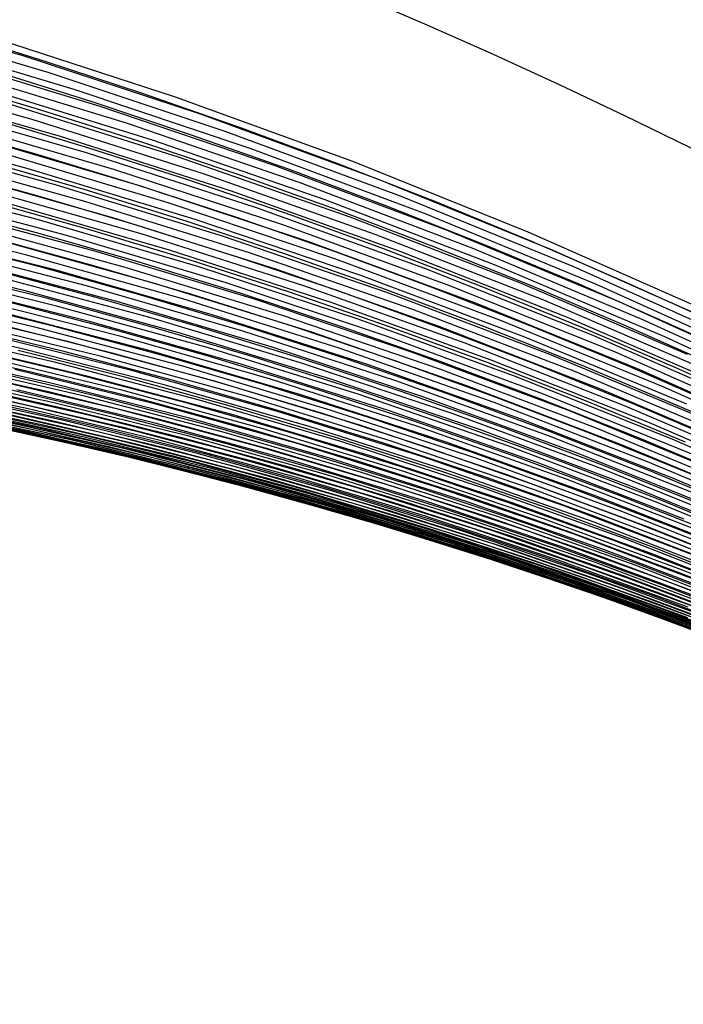
# Model space of a CAD drawing. Units: inches. Extents: x -1 to 1, y -1 to 1.
# Drawn here: x 0.33 to 0.44, y 0.75 to 0.92 of the extents above; entities that cross this region are included whole.
import ezdxf

# ---------------------------------------------------------------- set-up
doc = ezdxf.new("R2010")
doc.units = ezdxf.units.IN
doc.header["$MEASUREMENT"] = 0
for name, color, linetype, true_color in [('layer36', 7, 'Continuous', 0xad741e), ('layer37', 7, 'Continuous', 0xad761e), ('layer38', 7, 'Continuous', 0xad791e), ('layer39', 7, 'Continuous', 0xad7b1e), ('layer40', 7, 'Continuous', 0xad7d1e), ('layer41', 7, 'Continuous', 0xad801e), ('layer42', 7, 'Continuous', 0xad821e), ('layer43', 7, 'Continuous', 0xad841e), ('layer44', 7, 'Continuous', 0xad871e), ('layer45', 7, 'Continuous', 0xad891e), ('layer46', 7, 'Continuous', 0xad8c1e), ('layer47', 7, 'Continuous', 0xad8e1e), ('layer48', 7, 'Continuous', 0xad901e), ('layer49', 7, 'Continuous', 0xad931e), ('layer50', 7, 'Continuous', 0xad951e), ('layer51', 7, 'Continuous', 0xad971e), ('layer52', 7, 'Continuous', 0xad9a1e), ('layer53', 7, 'Continuous', 0xad9c1e), ('layer54', 7, 'Continuous', 0xad9f1e), ('layer55', 7, 'Continuous', 0xada11e), ('layer56', 7, 'Continuous', 0xada31e), ('layer57', 7, 'Continuous', 0xada61e), ('layer58', 7, 'Continuous', 0xada81e), ('layer59', 7, 'Continuous', 0xadab1e), ('layer60', 7, 'Continuous', 0xadad1e), ('layer61', 7, 'Continuous', 0xabad1e), ('layer62', 7, 'Continuous', 0xa8ad1e), ('layer63', 7, 'Continuous', 0xa6ad1e), ('layer64', 7, 'Continuous', 0xa3ad1e), ('layer65', 7, 'Continuous', 0xa1ad1e), ('layer66', 7, 'Continuous', 0x9fad1e), ('layer67', 7, 'Continuous', 0x9cad1e), ('layer68', 7, 'Continuous', 0x9aad1e), ('layer69', 7, 'Continuous', 0x97ad1e), ('layer7', 7, 'Continuous', 0xad2f1e)]:
    doc.layers.add(name, color=color, linetype=linetype, true_color=true_color)

msp = doc.modelspace()

# ---------------------------------------------------------------- linework, layer by layer
at = {"layer": 'layer36'}
for p, q in [((0.44641, 0.86904), (0.41741, 0.88185)), ((0.45004, 0.8661), (0.42122, 0.87892)), ((0.45368, 0.86315), (0.42504, 0.87599)), ((0.45731, 0.86021), (0.42886, 0.87306)), ((0.46095, 0.85727), (0.43268, 0.87013)), ((0.46458, 0.85432), (0.43649, 0.8672)), ((0.46822, 0.85138), (0.44031, 0.86427))]:
    msp.add_line(p, q, dxfattribs=at)
at = {"layer": 'layer37'}
for p, q in [((0.41741, 0.88185), (0.38802, 0.89366)), ((0.42122, 0.87892), (0.39202, 0.89075)), ((0.42504, 0.87599), (0.39602, 0.88785)), ((0.42886, 0.87306), (0.40002, 0.88494)), ((0.43268, 0.87013), (0.40402, 0.88203)), ((0.43649, 0.8672), (0.40802, 0.87913)), ((0.44031, 0.86427), (0.41202, 0.87622)), ((0.44413, 0.86134), (0.41602, 0.87332)), ((0.44794, 0.85841), (0.42002, 0.87041)), ((0.45176, 0.85549), (0.42402, 0.8675)), ((0.45558, 0.85256), (0.42802, 0.8646)), ((0.45939, 0.84963), (0.43202, 0.86169)), ((0.46321, 0.8467), (0.43602, 0.85879)), ((0.46703, 0.84377), (0.44002, 0.85588))]:
    msp.add_line(p, q, dxfattribs=at)
at = {"layer": 'layer38'}
for p, q in [((0.38802, 0.89366), (0.35827, 0.90447)), ((0.39202, 0.89075), (0.36246, 0.90159)), ((0.39602, 0.88785), (0.36664, 0.89872)), ((0.40002, 0.88494), (0.37082, 0.89584)), ((0.40402, 0.88203), (0.37501, 0.89297)), ((0.40802, 0.87913), (0.37919, 0.89009)), ((0.41202, 0.87622), (0.38337, 0.88722)), ((0.41602, 0.87332), (0.38756, 0.88434)), ((0.42002, 0.87041), (0.39174, 0.88146)), ((0.42402, 0.8675), (0.39593, 0.87859)), ((0.42802, 0.8646), (0.40011, 0.87571)), ((0.43202, 0.86169), (0.40429, 0.87284)), ((0.43602, 0.85879), (0.40848, 0.86996)), ((0.44002, 0.85588), (0.41266, 0.86709)), ((0.44402, 0.85297), (0.41685, 0.86421)), ((0.44802, 0.85007), (0.42103, 0.86134)), ((0.45202, 0.84716), (0.42521, 0.85846)), ((0.45602, 0.84425), (0.4294, 0.85558)), ((0.46002, 0.84135), (0.43358, 0.85271)), ((0.46402, 0.83844), (0.43777, 0.84983)), ((0.46802, 0.83554), (0.44195, 0.84696))]:
    msp.add_line(p, q, dxfattribs=at)
at = {"layer": 'layer39'}
for p, q in [((0.35827, 0.90447), (0.3282, 0.91426)), ((0.36246, 0.90159), (0.33257, 0.91143)), ((0.36664, 0.89872), (0.33694, 0.90859)), ((0.37082, 0.89584), (0.34131, 0.90575)), ((0.37501, 0.89297), (0.34568, 0.90292)), ((0.37919, 0.89009), (0.35005, 0.90008)), ((0.38337, 0.88722), (0.35442, 0.89724)), ((0.38756, 0.88434), (0.35878, 0.8944)), ((0.39174, 0.88146), (0.36315, 0.89157)), ((0.39593, 0.87859), (0.36752, 0.88873)), ((0.40011, 0.87571), (0.37189, 0.88589)), ((0.40429, 0.87284), (0.37626, 0.88306)), ((0.40848, 0.86996), (0.38063, 0.88022)), ((0.41266, 0.86709), (0.385, 0.87738)), ((0.41685, 0.86421), (0.38937, 0.87454)), ((0.42103, 0.86134), (0.39373, 0.87171)), ((0.42521, 0.85846), (0.3981, 0.86887)), ((0.4294, 0.85558), (0.40247, 0.86603)), ((0.43358, 0.85271), (0.40684, 0.8632)), ((0.43777, 0.84983), (0.41121, 0.86036)), ((0.44195, 0.84696), (0.41558, 0.85752)), ((0.44613, 0.84408), (0.41995, 0.85468)), ((0.45032, 0.84121), (0.42432, 0.85185)), ((0.4545, 0.83833), (0.42868, 0.84901)), ((0.45869, 0.83546), (0.43305, 0.84617)), ((0.46287, 0.83258), (0.43742, 0.84334)), ((0.46705, 0.8297), (0.44179, 0.8405))]:
    msp.add_line(p, q, dxfattribs=at)
at = {"layer": 'layer40'}
for p, q in [((0.33257, 0.91143), (0.3024, 0.92024)), ((0.33694, 0.90859), (0.30696, 0.91745)), ((0.34131, 0.90575), (0.31151, 0.91466)), ((0.34568, 0.90292), (0.31607, 0.91187)), ((0.35005, 0.90008), (0.32062, 0.90908)), ((0.35442, 0.89724), (0.32517, 0.90629)), ((0.35878, 0.8944), (0.32973, 0.9035)), ((0.36315, 0.89157), (0.33428, 0.90071)), ((0.36752, 0.88873), (0.33884, 0.89792)), ((0.37189, 0.88589), (0.34339, 0.89513)), ((0.37626, 0.88306), (0.34794, 0.89234)), ((0.38063, 0.88022), (0.3525, 0.88955)), ((0.385, 0.87738), (0.35705, 0.88675)), ((0.38937, 0.87454), (0.3616, 0.88396)), ((0.39373, 0.87171), (0.36616, 0.88117)), ((0.3981, 0.86887), (0.37071, 0.87838)), ((0.40247, 0.86603), (0.37527, 0.87559)), ((0.40684, 0.8632), (0.37982, 0.8728)), ((0.41121, 0.86036), (0.38437, 0.87001)), ((0.41558, 0.85752), (0.38893, 0.86722)), ((0.41995, 0.85468), (0.39348, 0.86443)), ((0.42432, 0.85185), (0.39804, 0.86164)), ((0.42868, 0.84901), (0.40259, 0.85885)), ((0.43305, 0.84617), (0.40714, 0.85606)), ((0.43742, 0.84334), (0.4117, 0.85327)), ((0.44179, 0.8405), (0.41625, 0.85048)), ((0.44616, 0.83766), (0.42081, 0.84769)), ((0.45053, 0.83483), (0.42536, 0.8449)), ((0.4549, 0.83199), (0.42991, 0.8421)), ((0.45927, 0.82915), (0.43447, 0.83931)), ((0.46363, 0.82631), (0.43902, 0.83652))]:
    msp.add_line(p, q, dxfattribs=at)
at = {"layer": 'layer41'}
for p, q in [((0.33428, 0.90071), (0.30516, 0.90888)), ((0.33884, 0.89792), (0.3099, 0.90614)), ((0.34339, 0.89513), (0.31464, 0.90341)), ((0.34794, 0.89234), (0.31938, 0.90067)), ((0.3525, 0.88955), (0.32412, 0.89793)), ((0.35705, 0.88675), (0.32886, 0.8952)), ((0.3616, 0.88396), (0.3336, 0.89246)), ((0.36616, 0.88117), (0.33833, 0.88973)), ((0.37071, 0.87838), (0.34307, 0.88699)), ((0.37527, 0.87559), (0.34781, 0.88425)), ((0.37982, 0.8728), (0.35255, 0.88152)), ((0.38437, 0.87001), (0.35729, 0.87878)), ((0.38893, 0.86722), (0.36203, 0.87605)), ((0.39348, 0.86443), (0.36677, 0.87331)), ((0.39804, 0.86164), (0.37151, 0.87057)), ((0.40259, 0.85885), (0.37625, 0.86784)), ((0.40714, 0.85606), (0.38099, 0.8651)), ((0.4117, 0.85327), (0.38573, 0.86236)), ((0.41625, 0.85048), (0.39047, 0.85963)), ((0.42081, 0.84769), (0.3952, 0.85689)), ((0.42536, 0.8449), (0.39994, 0.85416)), ((0.42991, 0.8421), (0.40468, 0.85142)), ((0.43447, 0.83931), (0.40942, 0.84868)), ((0.43902, 0.83652), (0.41416, 0.84595)), ((0.44357, 0.83373), (0.4189, 0.84321)), ((0.44813, 0.83094), (0.42364, 0.84048)), ((0.45268, 0.82815), (0.42838, 0.83774)), ((0.45724, 0.82536), (0.43312, 0.835)), ((0.46179, 0.82257), (0.43786, 0.83227)), ((0.46634, 0.81978), (0.4426, 0.82953))]:
    msp.add_line(p, q, dxfattribs=at)
at = {"layer": 'layer42'}
for p, q in [((0.3336, 0.89246), (0.30537, 0.90003)), ((0.33833, 0.88973), (0.31029, 0.89736)), ((0.34307, 0.88699), (0.31522, 0.89468)), ((0.34781, 0.88425), (0.32014, 0.89201)), ((0.35255, 0.88152), (0.32507, 0.88934)), ((0.35729, 0.87878), (0.32999, 0.88666)), ((0.36203, 0.87605), (0.33491, 0.88399)), ((0.36677, 0.87331), (0.33984, 0.88132)), ((0.37151, 0.87057), (0.34476, 0.87864)), ((0.37625, 0.86784), (0.34969, 0.87597)), ((0.38099, 0.8651), (0.35461, 0.87329)), ((0.38573, 0.86236), (0.35954, 0.87062)), ((0.39047, 0.85963), (0.36446, 0.86795)), ((0.3952, 0.85689), (0.36938, 0.86527)), ((0.39994, 0.85416), (0.37431, 0.8626)), ((0.40468, 0.85142), (0.37923, 0.85993)), ((0.40942, 0.84868), (0.38416, 0.85725)), ((0.41416, 0.84595), (0.38908, 0.85458)), ((0.4189, 0.84321), (0.39401, 0.85191)), ((0.42364, 0.84048), (0.39893, 0.84923)), ((0.42838, 0.83774), (0.40385, 0.84656)), ((0.43312, 0.835), (0.40878, 0.84388)), ((0.43786, 0.83227), (0.4137, 0.84121)), ((0.4426, 0.82953), (0.41863, 0.83854)), ((0.44734, 0.82679), (0.42355, 0.83586)), ((0.45207, 0.82406), (0.42848, 0.83319)), ((0.45681, 0.82132), (0.4334, 0.83052)), ((0.46155, 0.81859), (0.43832, 0.82784)), ((0.46629, 0.81585), (0.44325, 0.82517))]:
    msp.add_line(p, q, dxfattribs=at)
at = {"layer": 'layer43'}
for p, q in [((0.33491, 0.88399), (0.30761, 0.89105)), ((0.33984, 0.88132), (0.31272, 0.88844)), ((0.34476, 0.87864), (0.31783, 0.88584)), ((0.34969, 0.87597), (0.32294, 0.88324)), ((0.35461, 0.87329), (0.32804, 0.88063)), ((0.35954, 0.87062), (0.33315, 0.87803)), ((0.36446, 0.86795), (0.33826, 0.87543)), ((0.36938, 0.86527), (0.34337, 0.87283)), ((0.37431, 0.8626), (0.34848, 0.87022)), ((0.37923, 0.85993), (0.35359, 0.86762)), ((0.38416, 0.85725), (0.3587, 0.86502)), ((0.38908, 0.85458), (0.36381, 0.86241)), ((0.39401, 0.85191), (0.36892, 0.85981)), ((0.39893, 0.84923), (0.37402, 0.85721)), ((0.40385, 0.84656), (0.37913, 0.8546)), ((0.40878, 0.84388), (0.38424, 0.852)), ((0.4137, 0.84121), (0.38935, 0.8494)), ((0.41863, 0.83854), (0.39446, 0.84679)), ((0.42355, 0.83586), (0.39957, 0.84419)), ((0.42848, 0.83319), (0.40468, 0.84159)), ((0.4334, 0.83052), (0.40979, 0.83898)), ((0.43832, 0.82784), (0.4149, 0.83638)), ((0.44325, 0.82517), (0.42, 0.83378)), ((0.44817, 0.8225), (0.42511, 0.83118)), ((0.4531, 0.81982), (0.43022, 0.82857)), ((0.45802, 0.81715), (0.43533, 0.82597)), ((0.46295, 0.81447), (0.44044, 0.82337))]:
    msp.add_line(p, q, dxfattribs=at)
at = {"layer": 'layer44'}
for p, q in [((0.33315, 0.87803), (0.30661, 0.88459)), ((0.33826, 0.87543), (0.3119, 0.88207)), ((0.34337, 0.87283), (0.31719, 0.87954)), ((0.34848, 0.87022), (0.32249, 0.87702)), ((0.35359, 0.86762), (0.32778, 0.87449)), ((0.3587, 0.86502), (0.33307, 0.87197)), ((0.36381, 0.86241), (0.33836, 0.86944)), ((0.36892, 0.85981), (0.34366, 0.86692)), ((0.37402, 0.85721), (0.34895, 0.8644)), ((0.37913, 0.8546), (0.35424, 0.86187)), ((0.38424, 0.852), (0.35954, 0.85935)), ((0.38935, 0.8494), (0.36483, 0.85682)), ((0.39446, 0.84679), (0.37012, 0.8543)), ((0.39957, 0.84419), (0.37541, 0.85177)), ((0.40468, 0.84159), (0.38071, 0.84925)), ((0.40979, 0.83898), (0.386, 0.84672)), ((0.4149, 0.83638), (0.39129, 0.8442)), ((0.42, 0.83378), (0.39659, 0.84167)), ((0.42511, 0.83118), (0.40188, 0.83915)), ((0.43022, 0.82857), (0.40717, 0.83663)), ((0.43533, 0.82597), (0.41246, 0.8341)), ((0.44044, 0.82337), (0.41776, 0.83158)), ((0.44555, 0.82076), (0.42305, 0.82905)), ((0.45066, 0.81816), (0.42834, 0.82653)), ((0.45577, 0.81556), (0.43363, 0.824)), ((0.46088, 0.81295), (0.43893, 0.82148))]:
    msp.add_line(p, q, dxfattribs=at)
at = {"layer": 'layer45'}
for p, q in [((0.33307, 0.87197), (0.30731, 0.87811)), ((0.33836, 0.86944), (0.31278, 0.87567)), ((0.34366, 0.86692), (0.31826, 0.87323)), ((0.34895, 0.8644), (0.32373, 0.87079)), ((0.35424, 0.86187), (0.32921, 0.86836)), ((0.35954, 0.85935), (0.33468, 0.86592)), ((0.36483, 0.85682), (0.34016, 0.86348)), ((0.37012, 0.8543), (0.34564, 0.86104)), ((0.37541, 0.85177), (0.35111, 0.8586)), ((0.38071, 0.84925), (0.35659, 0.85617)), ((0.386, 0.84672), (0.36206, 0.85373)), ((0.39129, 0.8442), (0.36754, 0.85129)), ((0.39659, 0.84167), (0.37301, 0.84885)), ((0.40188, 0.83915), (0.37849, 0.84642)), ((0.40717, 0.83663), (0.38396, 0.84398)), ((0.41246, 0.8341), (0.38944, 0.84154)), ((0.41776, 0.83158), (0.39492, 0.8391)), ((0.42305, 0.82905), (0.40039, 0.83666)), ((0.42834, 0.82653), (0.40587, 0.83423)), ((0.43363, 0.824), (0.41134, 0.83179)), ((0.43893, 0.82148), (0.41682, 0.82935)), ((0.44422, 0.81895), (0.42229, 0.82691)), ((0.44951, 0.81643), (0.42777, 0.82447)), ((0.45481, 0.8139), (0.43324, 0.82204)), ((0.4601, 0.81138), (0.43872, 0.8196))]:
    msp.add_line(p, q, dxfattribs=at)
at = {"layer": 'layer46'}
for p, q in [((0.33468, 0.86592), (0.30971, 0.87171)), ((0.34016, 0.86348), (0.31537, 0.86937)), ((0.34564, 0.86104), (0.32103, 0.86703)), ((0.35111, 0.8586), (0.32668, 0.86468)), ((0.35659, 0.85617), (0.33234, 0.86234)), ((0.36206, 0.85373), (0.338, 0.86)), ((0.36754, 0.85129), (0.34365, 0.85765)), ((0.37301, 0.84885), (0.34931, 0.85531)), ((0.37849, 0.84642), (0.35497, 0.85297)), ((0.38396, 0.84398), (0.36062, 0.85062)), ((0.38944, 0.84154), (0.36628, 0.84828)), ((0.39492, 0.8391), (0.37194, 0.84594)), ((0.40039, 0.83666), (0.3776, 0.8436)), ((0.40587, 0.83423), (0.38325, 0.84125)), ((0.41134, 0.83179), (0.38891, 0.83891)), ((0.41682, 0.82935), (0.39457, 0.83657)), ((0.42229, 0.82691), (0.40022, 0.83422)), ((0.42777, 0.82447), (0.40588, 0.83188)), ((0.43324, 0.82204), (0.41154, 0.82954)), ((0.43872, 0.8196), (0.41719, 0.82719)), ((0.44419, 0.81716), (0.42285, 0.82485)), ((0.44967, 0.81472), (0.42851, 0.82251)), ((0.45515, 0.81229), (0.43416, 0.82016)), ((0.46062, 0.80985), (0.43982, 0.81782))]:
    msp.add_line(p, q, dxfattribs=at)
at = {"layer": 'layer47'}
for p, q in [((0.33234, 0.86234), (0.30799, 0.86777)), ((0.338, 0.86), (0.31383, 0.86553)), ((0.34365, 0.85765), (0.31967, 0.86329)), ((0.34931, 0.85531), (0.3255, 0.86105)), ((0.35497, 0.85297), (0.33134, 0.85881)), ((0.36062, 0.85062), (0.33718, 0.85656)), ((0.36628, 0.84828), (0.34301, 0.85432)), ((0.37194, 0.84594), (0.34885, 0.85208)), ((0.3776, 0.8436), (0.35468, 0.84984)), ((0.38325, 0.84125), (0.36052, 0.8476)), ((0.38891, 0.83891), (0.36636, 0.84536)), ((0.39457, 0.83657), (0.37219, 0.84312)), ((0.40022, 0.83422), (0.37803, 0.84088)), ((0.40588, 0.83188), (0.38387, 0.83864)), ((0.41154, 0.82954), (0.3897, 0.8364)), ((0.41719, 0.82719), (0.39554, 0.83416)), ((0.42285, 0.82485), (0.40138, 0.83192)), ((0.42851, 0.82251), (0.40721, 0.82968)), ((0.43416, 0.82016), (0.41305, 0.82744)), ((0.43982, 0.81782), (0.41889, 0.8252)), ((0.44548, 0.81548), (0.42472, 0.82296)), ((0.45113, 0.81313), (0.43056, 0.82072)), ((0.45679, 0.81079), (0.43639, 0.81848)), ((0.46245, 0.80845), (0.44223, 0.81624))]:
    msp.add_line(p, q, dxfattribs=at)
at = {"layer": 'layer48'}
for p, q in [((0.33718, 0.85656), (0.31364, 0.8618)), ((0.34301, 0.85432), (0.31965, 0.85967)), ((0.34885, 0.85208), (0.32567, 0.85754)), ((0.35468, 0.84984), (0.33168, 0.85541)), ((0.36052, 0.8476), (0.33769, 0.85328)), ((0.36636, 0.84536), (0.34371, 0.85115)), ((0.37219, 0.84312), (0.34972, 0.84902)), ((0.37803, 0.84088), (0.35574, 0.84689)), ((0.38387, 0.83864), (0.36175, 0.84476)), ((0.3897, 0.8364), (0.36776, 0.84263)), ((0.39554, 0.83416), (0.37378, 0.8405)), ((0.40138, 0.83192), (0.37979, 0.83837)), ((0.40721, 0.82968), (0.38581, 0.83624)), ((0.41305, 0.82744), (0.39182, 0.83411)), ((0.41889, 0.8252), (0.39784, 0.83198)), ((0.42472, 0.82296), (0.40385, 0.82985)), ((0.43056, 0.82072), (0.40986, 0.82772)), ((0.43639, 0.81848), (0.41588, 0.82559)), ((0.44223, 0.81624), (0.42189, 0.82346)), ((0.44807, 0.814), (0.42791, 0.82133)), ((0.4539, 0.81176), (0.43392, 0.8192)), ((0.45974, 0.80952), (0.43993, 0.81707))]:
    msp.add_line(p, q, dxfattribs=at)
at = {"layer": 'layer49'}
for p, q in [((0.33769, 0.85328), (0.31479, 0.85828)), ((0.34371, 0.85115), (0.32098, 0.85626)), ((0.34972, 0.84902), (0.32717, 0.85425)), ((0.35574, 0.84689), (0.33336, 0.85224)), ((0.36175, 0.84476), (0.33955, 0.85023)), ((0.36776, 0.84263), (0.34574, 0.84822)), ((0.37378, 0.8405), (0.35193, 0.84621)), ((0.37979, 0.83837), (0.35812, 0.8442)), ((0.38581, 0.83624), (0.36431, 0.84219)), ((0.39182, 0.83411), (0.3705, 0.84018)), ((0.39784, 0.83198), (0.37669, 0.83817)), ((0.40385, 0.82985), (0.38288, 0.83615)), ((0.40986, 0.82772), (0.38907, 0.83414)), ((0.41588, 0.82559), (0.39526, 0.83213)), ((0.42189, 0.82346), (0.40144, 0.83012)), ((0.42791, 0.82133), (0.40763, 0.82811)), ((0.43392, 0.8192), (0.41382, 0.8261)), ((0.43993, 0.81707), (0.42001, 0.82409)), ((0.44595, 0.81494), (0.4262, 0.82208)), ((0.45196, 0.81281), (0.43239, 0.82007)), ((0.45798, 0.81068), (0.43858, 0.81806))]:
    msp.add_line(p, q, dxfattribs=at)
at = {"layer": 'layer50'}
for p, q in [((0.33336, 0.85224), (0.31093, 0.85694)), ((0.33955, 0.85023), (0.31729, 0.85506)), ((0.34574, 0.84822), (0.32365, 0.85317)), ((0.35193, 0.84621), (0.33001, 0.85129)), ((0.35812, 0.8442), (0.33638, 0.8494)), ((0.36431, 0.84219), (0.34274, 0.84752)), ((0.3705, 0.84018), (0.3491, 0.84564)), ((0.37669, 0.83817), (0.35546, 0.84375)), ((0.38288, 0.83615), (0.36182, 0.84187)), ((0.38907, 0.83414), (0.36818, 0.83998)), ((0.39526, 0.83213), (0.37455, 0.8381)), ((0.40144, 0.83012), (0.38091, 0.83621)), ((0.40763, 0.82811), (0.38727, 0.83433)), ((0.41382, 0.8261), (0.39363, 0.83244)), ((0.42001, 0.82409), (0.39999, 0.83056)), ((0.4262, 0.82208), (0.40636, 0.82867)), ((0.43239, 0.82007), (0.41272, 0.82679)), ((0.43858, 0.81806), (0.41908, 0.82491)), ((0.44477, 0.81604), (0.42544, 0.82302)), ((0.45096, 0.81403), (0.4318, 0.82114)), ((0.45715, 0.81202), (0.43817, 0.81925))]:
    msp.add_line(p, q, dxfattribs=at)
at = {"layer": 'layer51'}
for p, q in [((0.33638, 0.8494), (0.31458, 0.85399)), ((0.34274, 0.84752), (0.32111, 0.85224)), ((0.3491, 0.84564), (0.32764, 0.85049)), ((0.35546, 0.84375), (0.33417, 0.84874)), ((0.36182, 0.84187), (0.34071, 0.84699)), ((0.36818, 0.83998), (0.34724, 0.84524)), ((0.37455, 0.8381), (0.35377, 0.84349)), ((0.38091, 0.83621), (0.3603, 0.84174)), ((0.38727, 0.83433), (0.36683, 0.83999)), ((0.39363, 0.83244), (0.37336, 0.83824)), ((0.39999, 0.83056), (0.3799, 0.83649)), ((0.40636, 0.82867), (0.38643, 0.83474)), ((0.41272, 0.82679), (0.39296, 0.83299)), ((0.41908, 0.82491), (0.39949, 0.83124)), ((0.42544, 0.82302), (0.40602, 0.82949)), ((0.4318, 0.82114), (0.41255, 0.82774)), ((0.43817, 0.81925), (0.41908, 0.82599)), ((0.44453, 0.81737), (0.42562, 0.82424)), ((0.45089, 0.81548), (0.43215, 0.82249)), ((0.45725, 0.8136), (0.43868, 0.82074))]:
    msp.add_line(p, q, dxfattribs=at)
at = {"layer": 'layer52'}
for p, q in [((0.33417, 0.84874), (0.31285, 0.85312)), ((0.34071, 0.84699), (0.31954, 0.85152)), ((0.34724, 0.84524), (0.32624, 0.84991)), ((0.35377, 0.84349), (0.33294, 0.8483)), ((0.3603, 0.84174), (0.33964, 0.84669)), ((0.36683, 0.83999), (0.34634, 0.84508)), ((0.37336, 0.83824), (0.35303, 0.84348)), ((0.3799, 0.83649), (0.35973, 0.84187)), ((0.38643, 0.83474), (0.36643, 0.84026)), ((0.39296, 0.83299), (0.37313, 0.83865)), ((0.39949, 0.83124), (0.37983, 0.83704)), ((0.40602, 0.82949), (0.38652, 0.83544)), ((0.41255, 0.82774), (0.39322, 0.83383)), ((0.41908, 0.82599), (0.39992, 0.83222)), ((0.42562, 0.82424), (0.40662, 0.83061)), ((0.43215, 0.82249), (0.41331, 0.829)), ((0.43868, 0.82074), (0.42001, 0.8274)), ((0.44521, 0.81899), (0.42671, 0.82579)), ((0.45174, 0.81724), (0.43341, 0.82418)), ((0.45827, 0.81548), (0.44011, 0.82257))]:
    msp.add_line(p, q, dxfattribs=at)
at = {"layer": 'layer53'}
for p, q in [((0.33294, 0.8483), (0.31208, 0.85254)), ((0.33964, 0.84669), (0.31894, 0.85108)), ((0.34634, 0.84508), (0.3258, 0.84962)), ((0.35303, 0.84348), (0.33266, 0.84816)), ((0.35973, 0.84187), (0.33952, 0.84671)), ((0.36643, 0.84026), (0.34638, 0.84525)), ((0.37313, 0.83865), (0.35324, 0.84379)), ((0.37983, 0.83704), (0.3601, 0.84233)), ((0.38652, 0.83544), (0.36696, 0.84087)), ((0.39322, 0.83383), (0.37382, 0.83942)), ((0.39992, 0.83222), (0.38068, 0.83796)), ((0.40662, 0.83061), (0.38754, 0.8365)), ((0.41331, 0.829), (0.3944, 0.83504)), ((0.42001, 0.8274), (0.40127, 0.83358)), ((0.42671, 0.82579), (0.40813, 0.83212)), ((0.43341, 0.82418), (0.41499, 0.83067)), ((0.44011, 0.82257), (0.42185, 0.82921)), ((0.4468, 0.82096), (0.42871, 0.82775)), ((0.4535, 0.81936), (0.43557, 0.82629)), ((0.4602, 0.81775), (0.44243, 0.82483))]:
    msp.add_line(p, q, dxfattribs=at)
at = {"layer": 'layer54'}
for p, q in [((0.33266, 0.84816), (0.31226, 0.8523)), ((0.33952, 0.84671), (0.31928, 0.851)), ((0.34638, 0.84525), (0.32629, 0.8497)), ((0.35324, 0.84379), (0.33331, 0.8484)), ((0.3601, 0.84233), (0.34033, 0.8471)), ((0.36696, 0.84087), (0.34735, 0.8458)), ((0.37382, 0.83942), (0.35437, 0.8445)), ((0.38068, 0.83796), (0.36139, 0.8432)), ((0.38754, 0.8365), (0.36841, 0.84189)), ((0.3944, 0.83504), (0.37543, 0.84059)), ((0.40127, 0.83358), (0.38245, 0.83929)), ((0.40813, 0.83212), (0.38947, 0.83799)), ((0.41499, 0.83067), (0.39649, 0.83669)), ((0.42185, 0.82921), (0.40351, 0.83539)), ((0.42871, 0.82775), (0.41053, 0.83409)), ((0.43557, 0.82629), (0.41755, 0.83279)), ((0.44243, 0.82483), (0.42457, 0.83149)), ((0.44929, 0.82337), (0.43159, 0.83018)), ((0.45615, 0.82192), (0.43861, 0.82888))]:
    msp.add_line(p, q, dxfattribs=at)
at = {"layer": 'layer55'}
for p, q in [((0.33331, 0.8484), (0.31336, 0.85248)), ((0.34033, 0.8471), (0.32054, 0.85134)), ((0.34735, 0.8458), (0.32771, 0.85021)), ((0.35437, 0.8445), (0.33489, 0.84907)), ((0.36139, 0.8432), (0.34206, 0.84794)), ((0.36841, 0.84189), (0.34924, 0.8468)), ((0.37543, 0.84059), (0.35641, 0.84566)), ((0.38245, 0.83929), (0.36358, 0.84453)), ((0.38947, 0.83799), (0.37076, 0.84339)), ((0.39649, 0.83669), (0.37793, 0.84225)), ((0.40351, 0.83539), (0.38511, 0.84112)), ((0.41053, 0.83409), (0.39228, 0.83998)), ((0.41755, 0.83279), (0.39946, 0.83885)), ((0.42457, 0.83149), (0.40663, 0.83771)), ((0.43159, 0.83018), (0.41381, 0.83657)), ((0.43861, 0.82888), (0.42098, 0.83544)), ((0.44563, 0.82758), (0.42815, 0.8343)), ((0.45265, 0.82628), (0.43533, 0.83316)), ((0.45967, 0.82498), (0.4425, 0.83203))]:
    msp.add_line(p, q, dxfattribs=at)
at = {"layer": 'layer56'}
for p, q in [((0.33489, 0.84907), (0.31538, 0.85314)), ((0.34206, 0.84794), (0.3227, 0.85218)), ((0.34924, 0.8468), (0.33003, 0.85122)), ((0.35641, 0.84566), (0.33735, 0.85025)), ((0.36358, 0.84453), (0.34468, 0.84929)), ((0.37076, 0.84339), (0.352, 0.84832)), ((0.37793, 0.84225), (0.35933, 0.84736)), ((0.38511, 0.84112), (0.36665, 0.84639)), ((0.39228, 0.83998), (0.37398, 0.84543)), ((0.39946, 0.83885), (0.3813, 0.84447)), ((0.40663, 0.83771), (0.38863, 0.8435)), ((0.41381, 0.83657), (0.39595, 0.84254)), ((0.42098, 0.83544), (0.40328, 0.84157)), ((0.42815, 0.8343), (0.4106, 0.84061)), ((0.43533, 0.83316), (0.41793, 0.83964)), ((0.4425, 0.83203), (0.42525, 0.83868)), ((0.44968, 0.83089), (0.43257, 0.83772)), ((0.45685, 0.82975), (0.4399, 0.83675))]:
    msp.add_line(p, q, dxfattribs=at)
at = {"layer": 'layer57'}
for p, q in [((0.33735, 0.85025), (0.31827, 0.85436)), ((0.34468, 0.84929), (0.32574, 0.85357)), ((0.352, 0.84832), (0.33321, 0.85279)), ((0.35933, 0.84736), (0.34068, 0.852)), ((0.36665, 0.84639), (0.34815, 0.85122)), ((0.37398, 0.84543), (0.35562, 0.85043)), ((0.3813, 0.84447), (0.3631, 0.84965)), ((0.38863, 0.8435), (0.37057, 0.84886)), ((0.39595, 0.84254), (0.37804, 0.84808)), ((0.40328, 0.84157), (0.38551, 0.84729)), ((0.4106, 0.84061), (0.39298, 0.84651)), ((0.41793, 0.83964), (0.40045, 0.84572)), ((0.42525, 0.83868), (0.40792, 0.84494)), ((0.43257, 0.83772), (0.41539, 0.84415)), ((0.4399, 0.83675), (0.42286, 0.84337)), ((0.44722, 0.83579), (0.43033, 0.84258)), ((0.45455, 0.83482), (0.4378, 0.8418))]:
    msp.add_line(p, q, dxfattribs=at)
at = {"layer": 'layer58'}
for p, q in [((0.33321, 0.85279), (0.31441, 0.85679)), ((0.34068, 0.852), (0.32202, 0.85619)), ((0.34815, 0.85122), (0.32963, 0.85559)), ((0.35562, 0.85043), (0.33724, 0.85499)), ((0.3631, 0.84965), (0.34485, 0.85439)), ((0.37057, 0.84886), (0.35246, 0.8538)), ((0.37804, 0.84808), (0.36007, 0.8532)), ((0.38551, 0.84729), (0.36768, 0.8526)), ((0.39298, 0.84651), (0.37529, 0.852)), ((0.40045, 0.84572), (0.38291, 0.8514)), ((0.40792, 0.84494), (0.39052, 0.8508)), ((0.41539, 0.84415), (0.39813, 0.8502)), ((0.42286, 0.84337), (0.40574, 0.8496)), ((0.43033, 0.84258), (0.41335, 0.849)), ((0.4378, 0.8418), (0.42096, 0.8484)), ((0.44527, 0.84101), (0.42857, 0.84781)), ((0.45274, 0.84023), (0.43618, 0.84721))]:
    msp.add_line(p, q, dxfattribs=at)
at = {"layer": 'layer59'}
for p, q in [((0.33724, 0.85499), (0.31883, 0.85911)), ((0.34485, 0.85439), (0.32658, 0.8587)), ((0.35246, 0.8538), (0.33432, 0.8583)), ((0.36007, 0.8532), (0.34207, 0.85789)), ((0.36768, 0.8526), (0.34982, 0.85749)), ((0.37529, 0.852), (0.35756, 0.85708)), ((0.38291, 0.8514), (0.36531, 0.85667)), ((0.39052, 0.8508), (0.37306, 0.85627)), ((0.39813, 0.8502), (0.3808, 0.85586)), ((0.40574, 0.8496), (0.38855, 0.85546)), ((0.41335, 0.849), (0.3963, 0.85505)), ((0.42096, 0.8484), (0.40404, 0.85465)), ((0.42857, 0.84781), (0.41179, 0.85424)), ((0.43618, 0.84721), (0.41953, 0.85383)), ((0.44379, 0.84661), (0.42728, 0.85343)), ((0.4514, 0.84601), (0.43503, 0.85302)), ((0.45902, 0.84541), (0.44277, 0.85262))]:
    msp.add_line(p, q, dxfattribs=at)
at = {"layer": 'layer60'}
for p, q in [((0.33432, 0.8583), (0.31617, 0.86237)), ((0.34207, 0.85789), (0.32404, 0.86217)), ((0.34982, 0.85749), (0.33192, 0.86196)), ((0.35756, 0.85708), (0.3398, 0.86176)), ((0.36531, 0.85667), (0.34767, 0.86155)), ((0.37306, 0.85627), (0.35555, 0.86134)), ((0.3808, 0.85586), (0.36342, 0.86114)), ((0.38855, 0.85546), (0.3713, 0.86093)), ((0.3963, 0.85505), (0.37918, 0.86072)), ((0.40404, 0.85465), (0.38705, 0.86052)), ((0.41179, 0.85424), (0.39493, 0.86031)), ((0.41953, 0.85383), (0.4028, 0.86011)), ((0.42728, 0.85343), (0.41068, 0.8599)), ((0.43503, 0.85302), (0.41856, 0.85969)), ((0.44277, 0.85262), (0.42643, 0.85949)), ((0.45052, 0.85221), (0.43431, 0.85928)), ((0.45827, 0.8518), (0.44218, 0.85908))]:
    msp.add_line(p, q, dxfattribs=at)
at = {"layer": 'layer61'}
for p, q in [((0.3398, 0.86176), (0.322, 0.86603)), ((0.34767, 0.86155), (0.33, 0.86603)), ((0.35555, 0.86134), (0.338, 0.86603)), ((0.36342, 0.86114), (0.346, 0.86603)), ((0.3713, 0.86093), (0.354, 0.86603)), ((0.37918, 0.86072), (0.362, 0.86603)), ((0.38705, 0.86052), (0.37, 0.86603)), ((0.39493, 0.86031), (0.378, 0.86603)), ((0.4028, 0.86011), (0.386, 0.86603)), ((0.41068, 0.8599), (0.394, 0.86603)), ((0.41856, 0.85969), (0.402, 0.86603)), ((0.42643, 0.85949), (0.41, 0.86603)), ((0.43431, 0.85928), (0.418, 0.86603)), ((0.44218, 0.85908), (0.426, 0.86603)), ((0.45006, 0.85887), (0.434, 0.86603)), ((0.45794, 0.85866), (0.442, 0.86603))]:
    msp.add_line(p, q, dxfattribs=at)
at = {"layer": 'layer62'}
for p, q in [((0.394, 0.86603), (0.37725, 0.8718)), ((0.402, 0.86603), (0.38537, 0.87202)), ((0.41, 0.86603), (0.39348, 0.87223)), ((0.418, 0.86603), (0.4016, 0.87244)), ((0.426, 0.86603), (0.40972, 0.87265)), ((0.434, 0.86603), (0.41784, 0.87287)), ((0.442, 0.86603), (0.42596, 0.87308)), ((0.45, 0.86603), (0.43407, 0.87329)), ((0.338, 0.86603), (0.32042, 0.87032)), ((0.346, 0.86603), (0.32854, 0.87053)), ((0.354, 0.86603), (0.33666, 0.87074)), ((0.362, 0.86603), (0.34478, 0.87095)), ((0.37, 0.86603), (0.35289, 0.87117)), ((0.378, 0.86603), (0.36101, 0.87138)), ((0.386, 0.86603), (0.36913, 0.87159))]:
    msp.add_line(p, q, dxfattribs=at)
at = {"layer": 'layer63'}
for p, q in [((0.43407, 0.87329), (0.41804, 0.88025)), ((0.4016, 0.87244), (0.38512, 0.87853)), ((0.40972, 0.87265), (0.39335, 0.87896)), ((0.41784, 0.87287), (0.40158, 0.87939)), ((0.42596, 0.87308), (0.40981, 0.87982)), ((0.36913, 0.87159), (0.3522, 0.8768)), ((0.37725, 0.8718), (0.36043, 0.87723)), ((0.38537, 0.87202), (0.36866, 0.87766)), ((0.39348, 0.87223), (0.37689, 0.8781)), ((0.33666, 0.87074), (0.31929, 0.87508)), ((0.34478, 0.87095), (0.32752, 0.87551)), ((0.35289, 0.87117), (0.33575, 0.87594)), ((0.36101, 0.87138), (0.34397, 0.87637))]:
    msp.add_line(p, q, dxfattribs=at)
at = {"layer": 'layer64'}
for p, q in [((0.41804, 0.88025), (0.4019, 0.88691)), ((0.39335, 0.87896), (0.3769, 0.88494)), ((0.40158, 0.87939), (0.38523, 0.8856)), ((0.40981, 0.87982), (0.39357, 0.88625)), ((0.37689, 0.8781), (0.36023, 0.88363)), ((0.38512, 0.87853), (0.36856, 0.88428)), ((0.3522, 0.8768), (0.33523, 0.88166)), ((0.36043, 0.87723), (0.34356, 0.88232)), ((0.36866, 0.87766), (0.3519, 0.88297)), ((0.33575, 0.87594), (0.31856, 0.88035)), ((0.34397, 0.87637), (0.32689, 0.881))]:
    msp.add_line(p, q, dxfattribs=at)
at = {"layer": 'layer65'}
for p, q in [((0.4019, 0.88691), (0.38567, 0.89325)), ((0.39357, 0.88625), (0.37724, 0.89237)), ((0.3769, 0.88494), (0.36037, 0.8906)), ((0.38523, 0.8856), (0.3688, 0.89148)), ((0.36023, 0.88363), (0.34351, 0.88882)), ((0.36856, 0.88428), (0.35194, 0.88971)), ((0.34356, 0.88232), (0.32664, 0.88705)), ((0.3519, 0.88297), (0.33508, 0.88794)), ((0.33523, 0.88166), (0.31821, 0.88616))]:
    msp.add_line(p, q, dxfattribs=at)
at = {"layer": 'layer66'}
for p, q in [((0.37724, 0.89237), (0.36082, 0.89817)), ((0.38567, 0.89325), (0.36935, 0.89929)), ((0.3688, 0.89148), (0.3523, 0.89705)), ((0.36037, 0.8906), (0.34378, 0.89593)), ((0.34351, 0.88882), (0.32673, 0.89368)), ((0.35194, 0.88971), (0.33525, 0.89481)), ((0.33508, 0.88794), (0.31821, 0.89256))]:
    msp.add_line(p, q, dxfattribs=at)
at = {"layer": 'layer67'}
for p, q in [((0.36935, 0.89929), (0.35294, 0.90503)), ((0.36082, 0.89817), (0.34434, 0.90366)), ((0.3523, 0.89705), (0.33573, 0.9023)), ((0.34378, 0.89593), (0.32712, 0.90094)), ((0.33525, 0.89481), (0.31852, 0.89957))]:
    msp.add_line(p, q, dxfattribs=at)
at = {"layer": 'layer68'}
for p, q in [((0.35294, 0.90503), (0.33646, 0.91045)), ((0.34434, 0.90366), (0.32778, 0.90884)), ((0.33573, 0.9023), (0.3191, 0.90723))]:
    msp.add_line(p, q, dxfattribs=at)
at = {"layer": 'layer69'}
msp.add_line((0.33646, 0.91045), (0.31991, 0.91556), dxfattribs=at)
at = {"layer": 'layer7', "color": 8}
msp.add_circle((0, 0), 1, dxfattribs=at)

doc.saveas('drawing.dxf')
